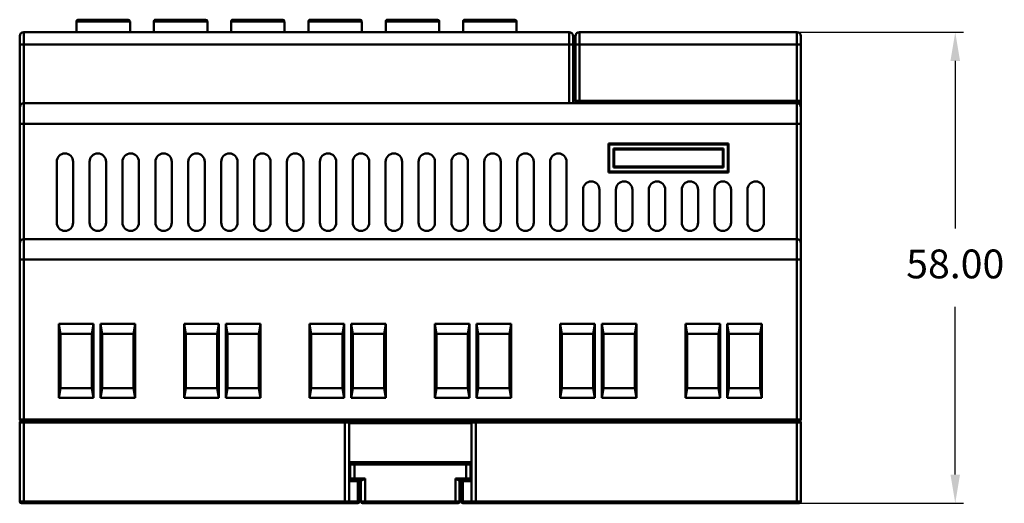
# Model space of a CAD drawing. Units: millimetres. Extents: x 64 to 336, y 29 to 249.
# Drawn here: x 64 to 184, y 163 to 222 of the extents above; entities that cross this region are included whole.
import ezdxf

# ---------------------------------------------------------------- set-up
doc = ezdxf.new("R2010")
doc.units = ezdxf.units.MM
doc.header["$PDSIZE"] = -1
doc.dimstyles.new('ISO-25', dxfattribs={"dimtxt": 2.5, "dimasz": 2.5, "dimexe": 1.25, "dimexo": 0.625, "dimtad": 1, "dimtxsty": 'Standard', "dimcen": 2.5, "dimadec": 0, "dimazin": 0, "dimtfac": 1, "dimtmove": 0, "dimatfit": 3, "dimfxl": 1, "dimarcsym": 0})

# ---------------------------------------------------------------- blocks, each defined once
blk = doc.blocks.new('*D5')
at = {"color": 0, "lineweight": -2, "transparency": 16777216}
for p, q in [((158.51, 220.41), (178.76, 220.41)), ((177.76, 216.91), (177.76, 196.54)), ((177.76, 166.66), (177.76, 187.04)), ((158.51, 163.16), (178.76, 163.16))]:
    blk.add_line(p, q, dxfattribs=at)
at = {"color": 0, "transparency": 16777216}
for points in [[(177.18, 216.91), (178.34, 216.91), (177.76, 220.41)], [(177.18, 166.66), (178.34, 166.66), (177.76, 163.16)]]:
    blk.add_solid(points, dxfattribs=at)
at = {"layer": 'Defpoints', "color": 0, "transparency": 16777216}
for p in [(158.5, 220.41), (158.5, 163.16), (177.76, 163.16)]:
    blk.add_point(p, dxfattribs=at)
at = {"color": 0, "transparency": 16777216, "insert": (177.76, 191.79), "char_height": 3.5, "attachment_point": 5}
blk.add_mtext('58.00', dxfattribs=at)

msp = doc.modelspace()

# ---------------------------------------------------------------- linework, layer by layer
at = {"color": 7, "linetype": 'Continuous', "lineweight": 50}
for p, q in [((70.915, 221.714), (70.915, 220.414)), ((77.414, 221.714), (77.376, 221.735)), ((77.415, 221.714), (77.415, 220.414)), ((80.315, 221.714), (80.315, 220.414)), ((86.815, 221.714), (86.815, 220.414)), ((89.715, 221.714), (89.715, 220.414)), ((96.214, 221.714), (96.176, 221.735)), ((96.215, 221.714), (96.215, 220.414)), ((99.115, 221.714), (99.115, 220.414)), ((105.614, 221.714), (105.576, 221.735)), ((105.615, 221.714), (105.615, 220.414)), ((108.515, 221.714), (108.515, 220.414)), ((115.015, 221.714), (115.015, 220.414)), ((117.915, 221.714), (117.915, 220.414)), ((124.415, 221.714), (124.415, 220.414)), ((64.496, 220.414), (64.496, 218.914)), ((64.496, 220.414), (130.796, 220.414)), ((130.796, 218.914), (130.796, 220.414)), ((132.066, 220.414), (132.066, 218.914)), ((132.066, 220.414), (158.496, 220.414)), ((158.496, 218.914), (158.496, 220.414)), ((63.996, 218.914), (63.996, 219.914)), ((131.296, 219.914), (131.296, 218.914)), ((131.566, 218.914), (131.566, 219.914)), ((158.996, 219.914), (158.996, 218.914)), ((64.496, 218.914), (63.996, 218.914)), ((63.996, 211.264), (63.996, 218.914)), ((130.796, 218.914), (64.496, 218.914)), ((64.496, 218.914), (64.496, 211.764)), ((130.796, 211.764), (130.796, 218.914)), ((130.796, 218.914), (131.296, 218.914)), ((131.296, 218.914), (131.296, 211.764)), ((131.296, 218.414), (131.566, 218.414)), ((131.566, 218.914), (132.066, 218.914)), ((131.566, 212.064), (131.566, 218.914)), ((158.496, 218.914), (132.066, 218.914)), ((132.066, 218.914), (132.066, 212.064)), ((158.996, 218.914), (158.496, 218.914)), ((158.496, 212.064), (158.496, 218.914)), ((158.996, 218.914), (158.996, 212.064)), ((131.566, 212.064), (132.066, 212.064)), ((132.066, 212.064), (132.066, 211.864)), ((132.066, 212.064), (158.496, 212.064)), ((158.496, 212.064), (158.996, 212.064)), ((158.496, 212.064), (158.496, 211.864)), ((158.996, 212.064), (158.996, 211.264)), ((63.996, 209.264), (63.996, 211.264)), ((64.496, 211.764), (64.496, 209.264)), ((64.496, 211.764), (158.496, 211.764)), ((132.066, 211.864), (131.766, 211.864)), ((158.496, 211.864), (132.066, 211.864)), ((158.796, 211.864), (158.496, 211.864)), ((158.496, 211.764), (158.496, 211.864)), ((158.496, 209.264), (158.496, 211.764)), ((158.996, 211.264), (158.996, 209.264)), ((64.496, 209.264), (63.996, 209.264)), ((63.996, 194.764), (63.996, 209.264)), ((64.496, 209.264), (64.496, 195.264)), ((158.496, 209.264), (64.496, 209.264)), ((158.496, 195.264), (158.496, 209.264)), ((158.996, 209.264), (158.496, 209.264)), ((158.996, 209.264), (158.996, 194.764)), ((135.596, 206.864), (150.196, 206.864)), ((135.596, 203.364), (135.596, 206.864)), ((150.096, 206.764), (135.696, 206.764)), ((135.696, 206.764), (135.696, 203.464)), ((136.196, 203.964), (136.196, 206.264)), ((136.196, 206.264), (149.596, 206.264)), ((136.296, 206.164), (136.296, 204.064)), ((149.496, 206.164), (136.296, 206.164)), ((149.496, 204.064), (149.496, 206.164)), ((149.596, 206.264), (149.596, 203.964)), ((150.096, 203.464), (150.096, 206.764)), ((150.196, 206.864), (150.196, 203.364)), ((68.496, 204.664), (68.496, 197.264)), ((70.496, 197.264), (70.496, 204.664)), ((72.496, 204.664), (72.496, 197.264)), ((74.496, 197.264), (74.496, 204.664)), ((76.496, 204.664), (76.496, 197.264)), ((78.496, 197.264), (78.496, 204.664)), ((80.496, 204.664), (80.496, 197.264)), ((82.496, 197.264), (82.496, 204.664)), ((84.496, 204.664), (84.496, 197.264)), ((86.496, 197.264), (86.496, 204.664)), ((88.496, 204.664), (88.496, 197.264)), ((90.496, 197.264), (90.496, 204.664)), ((92.496, 204.664), (92.496, 197.264)), ((94.496, 197.264), (94.496, 204.664)), ((96.496, 204.664), (96.496, 197.264)), ((98.496, 197.264), (98.496, 204.664)), ((100.496, 204.664), (100.496, 197.264)), ((102.496, 197.264), (102.496, 204.664)), ((104.496, 204.664), (104.496, 197.264)), ((106.496, 197.264), (106.496, 204.664)), ((108.496, 204.664), (108.496, 197.264)), ((110.496, 197.264), (110.496, 204.664)), ((112.496, 204.664), (112.496, 197.264)), ((114.496, 197.264), (114.496, 204.664)), ((116.496, 204.664), (116.496, 197.264)), ((118.496, 197.264), (118.496, 204.664)), ((120.496, 204.664), (120.496, 197.264)), ((122.496, 197.264), (122.496, 204.664)), ((124.496, 204.664), (124.496, 197.264)), ((126.496, 197.264), (126.496, 204.664)), ((128.496, 204.664), (128.496, 197.264)), ((130.496, 197.264), (130.496, 204.664)), ((149.596, 203.964), (136.196, 203.964)), ((136.296, 204.064), (149.496, 204.064)), ((150.196, 203.364), (135.596, 203.364)), ((135.696, 203.464), (150.096, 203.464)), ((132.496, 201.264), (132.496, 197.264)), ((134.496, 197.264), (134.496, 201.264)), ((136.496, 201.264), (136.496, 197.264)), ((138.496, 197.264), (138.496, 201.264)), ((140.496, 201.264), (140.496, 197.264)), ((142.496, 197.264), (142.496, 201.264)), ((144.496, 201.264), (144.496, 197.264)), ((146.496, 197.264), (146.496, 201.264)), ((148.496, 201.264), (148.496, 197.264)), ((150.496, 197.264), (150.496, 201.264)), ((152.496, 201.264), (152.496, 197.264)), ((154.496, 197.264), (154.496, 201.264)), ((64.496, 195.264), (64.496, 192.764)), ((64.496, 195.264), (158.496, 195.264)), ((158.496, 192.764), (158.496, 195.264)), ((63.996, 192.764), (63.996, 194.764)), ((158.996, 194.764), (158.996, 192.764)), ((64.496, 192.764), (63.996, 192.764)), ((63.996, 173.364), (63.996, 192.764)), ((64.496, 192.764), (158.496, 192.764)), ((64.496, 192.764), (64.496, 173.364)), ((158.996, 192.764), (158.496, 192.764)), ((158.496, 173.364), (158.496, 192.764)), ((158.996, 192.764), (158.996, 173.364)), ((68.756, 175.964), (68.756, 184.964)), ((68.756, 184.964), (68.956, 183.764)), ((68.756, 184.964), (72.956, 184.964)), ((72.756, 183.764), (72.956, 184.964)), ((72.956, 184.964), (72.956, 175.964)), ((73.836, 184.964), (78.036, 184.964)), ((73.836, 184.964), (74.036, 183.764)), ((73.836, 175.964), (73.836, 184.964)), ((77.836, 183.764), (78.036, 184.964)), ((78.036, 184.964), (78.036, 175.964)), ((83.996, 184.964), (88.196, 184.964)), ((83.996, 184.964), (84.196, 183.764)), ((83.996, 175.964), (83.996, 184.964)), ((87.996, 183.764), (88.196, 184.964)), ((88.196, 184.964), (88.196, 175.964)), ((89.076, 184.964), (93.276, 184.964)), ((89.076, 184.964), (89.276, 183.764)), ((89.076, 175.964), (89.076, 184.964)), ((93.076, 183.764), (93.276, 184.964)), ((93.276, 184.964), (93.276, 175.964)), ((99.236, 184.964), (103.436, 184.964)), ((99.236, 184.964), (99.436, 183.764)), ((99.236, 175.964), (99.236, 184.964)), ((103.236, 183.764), (103.436, 184.964)), ((103.436, 184.964), (103.436, 175.964)), ((104.316, 184.964), (108.516, 184.964)), ((104.316, 184.964), (104.516, 183.764)), ((104.316, 175.964), (104.316, 184.964)), ((108.316, 183.764), (108.516, 184.964)), ((108.516, 184.964), (108.516, 175.964)), ((114.476, 184.964), (118.676, 184.964)), ((114.476, 184.964), (114.676, 183.764)), ((114.476, 175.964), (114.476, 184.964)), ((118.476, 183.764), (118.676, 184.964)), ((118.676, 184.964), (118.676, 175.964)), ((119.556, 184.964), (123.756, 184.964)), ((119.556, 184.964), (119.756, 183.764)), ((119.556, 175.964), (119.556, 184.964)), ((123.556, 183.764), (123.756, 184.964)), ((123.756, 184.964), (123.756, 175.964)), ((129.716, 175.964), (129.716, 184.964)), ((129.716, 184.964), (129.916, 183.764)), ((129.716, 184.964), (133.916, 184.964)), ((133.716, 183.764), (133.916, 184.964)), ((133.916, 184.964), (133.916, 175.964)), ((134.796, 184.964), (138.996, 184.964)), ((134.796, 184.964), (134.996, 183.764)), ((134.796, 175.964), (134.796, 184.964)), ((138.796, 183.764), (138.996, 184.964)), ((138.996, 184.964), (138.996, 175.964)), ((144.956, 184.964), (149.156, 184.964)), ((144.956, 184.964), (145.156, 183.764)), ((144.956, 175.964), (144.956, 184.964)), ((148.956, 183.764), (149.156, 184.964)), ((149.156, 184.964), (149.156, 175.964)), ((150.036, 184.964), (154.236, 184.964)), ((150.036, 184.964), (150.236, 183.764)), ((150.036, 175.964), (150.036, 184.964)), ((154.036, 183.764), (154.236, 184.964)), ((154.236, 184.964), (154.236, 175.964)), ((68.956, 183.764), (68.956, 177.164)), ((68.956, 183.764), (72.756, 183.764)), ((72.756, 177.164), (72.756, 183.764)), ((74.036, 183.764), (77.836, 183.764)), ((74.036, 183.764), (74.036, 177.164)), ((77.836, 177.164), (77.836, 183.764)), ((84.196, 183.764), (87.996, 183.764)), ((84.196, 183.764), (84.196, 177.164)), ((87.996, 177.164), (87.996, 183.764)), ((89.276, 183.764), (93.076, 183.764)), ((89.276, 183.764), (89.276, 177.164)), ((93.076, 177.164), (93.076, 183.764)), ((99.436, 183.764), (103.236, 183.764)), ((99.436, 183.764), (99.436, 177.164)), ((103.236, 177.164), (103.236, 183.764)), ((104.516, 183.764), (108.316, 183.764)), ((104.516, 183.764), (104.516, 177.164)), ((108.316, 177.164), (108.316, 183.764)), ((114.676, 183.764), (118.476, 183.764)), ((114.676, 183.764), (114.676, 177.164)), ((118.476, 177.164), (118.476, 183.764)), ((119.756, 183.764), (123.556, 183.764)), ((119.756, 183.764), (119.756, 177.164)), ((123.556, 177.164), (123.556, 183.764)), ((129.916, 183.764), (129.916, 177.164)), ((129.916, 183.764), (133.716, 183.764)), ((133.716, 177.164), (133.716, 183.764)), ((134.996, 183.764), (138.796, 183.764)), ((134.996, 183.764), (134.996, 177.164)), ((138.796, 177.164), (138.796, 183.764)), ((145.156, 183.764), (148.956, 183.764)), ((145.156, 183.764), (145.156, 177.164)), ((148.956, 177.164), (148.956, 183.764)), ((150.236, 183.764), (154.036, 183.764)), ((150.236, 183.764), (150.236, 177.164)), ((154.036, 177.164), (154.036, 183.764)), ((68.956, 177.164), (68.756, 175.964)), ((68.956, 177.164), (72.756, 177.164)), ((72.956, 175.964), (72.756, 177.164)), ((74.036, 177.164), (73.836, 175.964)), ((74.036, 177.164), (77.836, 177.164)), ((78.036, 175.964), (77.836, 177.164)), ((84.196, 177.164), (83.996, 175.964)), ((84.196, 177.164), (87.996, 177.164)), ((88.196, 175.964), (87.996, 177.164)), ((89.276, 177.164), (89.076, 175.964)), ((89.276, 177.164), (93.076, 177.164)), ((93.276, 175.964), (93.076, 177.164)), ((99.436, 177.164), (99.236, 175.964)), ((99.436, 177.164), (103.236, 177.164)), ((103.436, 175.964), (103.236, 177.164)), ((104.516, 177.164), (104.316, 175.964)), ((104.516, 177.164), (108.316, 177.164)), ((108.516, 175.964), (108.316, 177.164)), ((114.676, 177.164), (114.476, 175.964)), ((114.676, 177.164), (118.476, 177.164)), ((118.676, 175.964), (118.476, 177.164)), ((119.756, 177.164), (119.556, 175.964)), ((119.756, 177.164), (123.556, 177.164)), ((123.756, 175.964), (123.556, 177.164)), ((129.916, 177.164), (129.716, 175.964)), ((129.916, 177.164), (133.716, 177.164)), ((133.916, 175.964), (133.716, 177.164)), ((134.996, 177.164), (134.796, 175.964)), ((134.996, 177.164), (138.796, 177.164)), ((138.996, 175.964), (138.796, 177.164)), ((145.156, 177.164), (144.956, 175.964)), ((145.156, 177.164), (148.956, 177.164)), ((149.156, 175.964), (148.956, 177.164)), ((150.236, 177.164), (150.036, 175.964)), ((150.236, 177.164), (154.036, 177.164)), ((154.236, 175.964), (154.036, 177.164)), ((72.956, 175.964), (68.756, 175.964)), ((78.036, 175.964), (73.836, 175.964)), ((88.196, 175.964), (83.996, 175.964)), ((93.276, 175.964), (89.076, 175.964)), ((103.436, 175.964), (99.236, 175.964)), ((108.516, 175.964), (104.316, 175.964)), ((118.676, 175.964), (114.476, 175.964)), ((123.756, 175.964), (119.556, 175.964)), ((133.916, 175.964), (129.716, 175.964)), ((138.996, 175.964), (134.796, 175.964)), ((149.156, 175.964), (144.956, 175.964)), ((154.236, 175.964), (150.036, 175.964)), ((63.996, 173.364), (64.496, 173.364)), ((63.996, 163.364), (63.996, 172.964)), ((64.496, 172.964), (63.996, 172.964)), ((64.196, 173.164), (64.496, 173.164)), ((64.496, 173.364), (158.496, 173.364)), ((64.496, 173.364), (64.496, 173.164)), ((64.496, 173.164), (103.546, 173.164)), ((64.496, 173.164), (64.496, 172.964)), ((64.496, 172.964), (64.496, 163.364)), ((103.546, 172.964), (64.496, 172.964)), ((103.546, 173.164), (103.546, 172.964)), ((119.446, 173.164), (103.546, 173.164)), ((103.546, 163.364), (103.546, 172.964)), ((104.038, 172.964), (103.546, 172.964)), ((118.954, 172.964), (104.038, 172.964)), ((118.953, 172.901), (104.04, 172.901)), ((104.046, 172.664), (104.046, 163.364)), ((118.946, 163.364), (118.946, 172.664)), ((119.446, 172.964), (118.954, 172.964)), ((119.446, 172.964), (119.446, 173.164)), ((119.446, 173.164), (158.496, 173.164)), ((119.446, 172.964), (119.446, 163.364)), ((158.496, 172.964), (119.446, 172.964)), ((158.496, 173.364), (158.496, 173.164)), ((158.496, 173.364), (158.996, 173.364)), ((158.496, 173.164), (158.796, 173.164)), ((158.496, 172.964), (158.496, 173.164)), ((158.496, 163.364), (158.496, 172.964)), ((158.996, 172.964), (158.496, 172.964)), ((158.996, 172.964), (158.996, 163.364)), ((118.946, 168.164), (104.046, 168.164)), ((104.696, 167.864), (104.196, 167.864)), ((104.196, 166.164), (104.196, 167.864)), ((104.396, 168.064), (104.696, 168.064)), ((104.696, 167.864), (104.696, 168.064)), ((104.696, 168.064), (118.296, 168.064)), ((104.696, 167.864), (104.696, 166.164)), ((118.296, 167.864), (104.696, 167.864)), ((118.296, 167.864), (118.296, 168.064)), ((118.296, 168.064), (118.596, 168.064)), ((118.296, 166.164), (118.296, 167.864)), ((118.796, 167.864), (118.296, 167.864)), ((118.796, 167.864), (118.796, 166.164)), ((105.096, 165.864), (104.046, 165.864)), ((104.196, 166.164), (104.696, 166.164)), ((104.696, 165.964), (104.396, 165.964)), ((104.696, 166.164), (105.996, 166.164)), ((104.696, 165.964), (104.696, 166.164)), ((105.596, 165.964), (104.696, 165.964)), ((105.096, 163.364), (105.096, 165.864)), ((105.096, 165.864), (105.296, 165.864)), ((105.296, 165.864), (105.296, 163.364)), ((105.496, 163.364), (105.496, 165.964)), ((105.996, 166.164), (105.996, 163.364)), ((116.996, 163.364), (116.996, 166.164)), ((116.996, 166.164), (118.296, 166.164)), ((118.296, 165.964), (117.396, 165.964)), ((117.496, 165.964), (117.496, 163.364)), ((117.696, 163.364), (117.696, 165.864)), ((117.696, 165.864), (117.896, 165.864)), ((117.896, 165.864), (117.896, 163.364)), ((118.946, 165.864), (117.896, 165.864)), ((118.296, 165.964), (118.296, 166.164)), ((118.296, 166.164), (118.796, 166.164)), ((118.596, 165.964), (118.296, 165.964)), ((105.296, 165.164), (105.496, 165.164)), ((117.496, 165.164), (117.696, 165.164)), ((63.996, 163.364), (64.496, 163.364)), ((64.496, 163.164), (64.196, 163.164)), ((64.496, 163.364), (103.546, 163.364)), ((64.496, 163.164), (64.496, 163.364)), ((103.546, 163.164), (64.496, 163.164)), ((103.546, 163.364), (104.046, 163.364)), ((103.546, 163.164), (103.546, 163.364)), ((103.846, 163.164), (103.546, 163.164)), ((105.096, 163.164), (103.846, 163.164)), ((104.046, 163.364), (105.096, 163.364)), ((105.096, 163.364), (105.096, 163.164)), ((105.296, 163.364), (105.096, 163.364)), ((105.496, 163.364), (105.996, 163.364)), ((105.996, 163.164), (105.696, 163.164)), ((105.996, 163.364), (116.996, 163.364)), ((105.996, 163.164), (105.996, 163.364)), ((116.996, 163.164), (105.996, 163.164)), ((116.996, 163.364), (117.496, 163.364)), ((116.996, 163.164), (116.996, 163.364)), ((117.296, 163.164), (116.996, 163.164)), ((117.896, 163.364), (117.696, 163.364)), ((117.896, 163.364), (118.946, 163.364)), ((117.896, 163.164), (117.896, 163.364)), ((119.146, 163.164), (117.896, 163.164)), ((118.946, 163.364), (119.446, 163.364)), ((119.446, 163.164), (119.146, 163.164)), ((119.446, 163.364), (158.496, 163.364)), ((119.446, 163.364), (119.446, 163.164)), ((158.496, 163.164), (119.446, 163.164)), ((158.496, 163.364), (158.496, 163.164)), ((158.496, 163.364), (158.996, 163.364)), ((158.796, 163.164), (158.496, 163.164))]:
    msp.add_line(p, q, dxfattribs=at)
for centre, radius, start, end in [((71.136, 221.718), 0.197, 91.03162, 180.99575), ((77.192, 221.718), 0.196, 3.50177, 88.967), ((80.536, 221.718), 0.197, 91.03162, 180.99575), ((86.592, 221.718), 0.196, 358.94967, 88.90967), ((89.936, 221.718), 0.197, 91.03162, 180.99575), ((95.992, 221.718), 0.196, 3.50177, 88.967), ((99.336, 221.718), 0.197, 91.03162, 180.99575), ((105.392, 221.718), 0.196, 3.50177, 88.967), ((108.736, 221.718), 0.197, 91.03162, 180.99575), ((114.792, 221.718), 0.196, 358.94967, 88.90967), ((118.136, 221.718), 0.197, 91.03162, 180.99575), ((124.192, 221.718), 0.196, 358.94967, 88.90967), ((64.496, 219.914), 0.5, 90, 180), ((130.796, 219.914), 0.5, 0, 90), ((132.066, 219.914), 0.5, 90, 180), ((158.496, 219.914), 0.5, 0, 90), ((131.766, 212.064), 0.2, 180, 270), ((158.796, 212.064), 0.2, 270, 0), ((64.496, 211.264), 0.5, 90, 180), ((158.496, 211.264), 0.5, 0, 90), ((69.496, 204.664), 1, 0, 180), ((73.496, 204.664), 1, 0, 180), ((77.496, 204.664), 1, 0, 180), ((81.496, 204.664), 1, 0, 180), ((85.496, 204.664), 1, 0, 180), ((89.496, 204.664), 1, 0, 180), ((93.496, 204.664), 1, 0, 180), ((97.496, 204.664), 1, 0, 180), ((101.496, 204.664), 1, 0, 180), ((105.496, 204.664), 1, 0, 180), ((109.496, 204.664), 1, 0, 180), ((113.496, 204.664), 1, 0, 180), ((117.496, 204.664), 1, 0, 180), ((121.496, 204.664), 1, 0, 180), ((125.496, 204.664), 1, 0, 180), ((129.496, 204.664), 1, 0, 180), ((133.496, 201.264), 1, 0, 180), ((137.496, 201.264), 1, 0, 180), ((141.496, 201.264), 1, 0, 180), ((145.496, 201.264), 1, 0, 180), ((149.496, 201.264), 1, 0, 180), ((153.496, 201.264), 1, 0, 180), ((69.496, 197.264), 1, 180, 0), ((73.496, 197.264), 1, 180, 0), ((77.496, 197.264), 1, 180, 0), ((81.496, 197.264), 1, 180, 0), ((85.496, 197.264), 1, 180, 0), ((89.496, 197.264), 1, 180, 0), ((93.496, 197.264), 1, 180, 0), ((97.496, 197.264), 1, 180, 0), ((101.496, 197.264), 1, 180, 0), ((105.496, 197.264), 1, 180, 0), ((109.496, 197.264), 1, 180, 0), ((113.496, 197.264), 1, 180, 0), ((117.496, 197.264), 1, 180, 0), ((121.496, 197.264), 1, 180, 0), ((125.496, 197.264), 1, 180, 0), ((129.496, 197.264), 1, 180, 0), ((133.496, 197.264), 1, 180, 0), ((137.496, 197.264), 1, 180, 0), ((141.496, 197.264), 1, 180, 0), ((145.496, 197.264), 1, 180, 0), ((149.496, 197.264), 1, 180, 0), ((153.496, 197.264), 1, 180, 0), ((64.496, 194.764), 0.5, 90, 180), ((158.496, 194.764), 0.5, 0, 90), ((64.196, 173.364), 0.2, 180, 270), ((64.196, 172.964), 0.2, 90, 180), ((103.846, 172.964), 0.2, 56.23237, 90), ((119.146, 172.964), 0.2, 90, 123.75365), ((158.796, 173.364), 0.2, 270, 0), ((158.796, 172.964), 0.2, 0, 90), ((104.396, 167.864), 0.2, 90, 180), ((118.596, 167.864), 0.2, 0, 90), ((104.396, 166.164), 0.2, 180, 270), ((118.596, 166.164), 0.2, 270, 0), ((64.196, 163.364), 0.2, 180, 270), ((103.846, 163.364), 0.2, 270, 0), ((105.096, 163.364), 0.2, 270, 0), ((105.696, 163.364), 0.2, 180, 270), ((117.296, 163.364), 0.2, 270, 0), ((117.896, 163.364), 0.2, 180, 270), ((119.146, 163.364), 0.2, 180, 270), ((158.796, 163.364), 0.2, 270, 0)]:
    msp.add_arc(centre, radius, start, end, dxfattribs=at)
for points, knots in [([(71.133, 221.914), (71.102, 221.912), (71.058, 221.909), (71.008, 221.885), (70.975, 221.859), (70.947, 221.825), (70.928, 221.788), (70.917, 221.751), (70.916, 221.726), (70.915, 221.714)], [0, 0, 0, 0, 0.3176026, 0.4616748, 0.5828307, 0.6896429, 0.7926792, 0.8966485, 1, 1, 1, 1]), ([(77.415, 221.714), (77.415, 221.714), (77.385, 221.714), (77.217, 221.714), (77.076, 221.714), (76.628, 221.714), (76.318, 221.714), (75.529, 221.714), (75.049, 221.714), (74.04, 221.714), (73.515, 221.714), (72.586, 221.714), (72.184, 221.714), (71.565, 221.714), (71.346, 221.714), (71.052, 221.714), (70.975, 221.714), (70.94, 221.714)], [0, 0, 0, 0, 0.125, 0.125, 0.25, 0.25, 0.375, 0.375, 0.5, 0.5, 0.625, 0.625, 0.75, 0.75, 0.875, 0.875, 1, 1, 1, 1]), ([(71.133, 221.914), (71.17, 221.914), (71.26, 221.914), (71.467, 221.914), (71.585, 221.914), (71.958, 221.914), (72.231, 221.914), (72.777, 221.914), (73.054, 221.914), (73.617, 221.914), (73.903, 221.914), (74.474, 221.914), (74.758, 221.914), (75.321, 221.914), (75.602, 221.914), (76.151, 221.914), (76.418, 221.914), (76.786, 221.914), (76.901, 221.914), (77.049, 221.914), (77.094, 221.914), (77.167, 221.914), (77.195, 221.914), (77.207, 221.914)], [0, 0, 0, 0, 0.0625, 0.0625, 0.125, 0.125, 0.25, 0.25, 0.375, 0.375, 0.5, 0.5, 0.625, 0.625, 0.75, 0.75, 0.875, 0.875, 0.9375, 0.9375, 0.96875, 0.96875, 1, 1, 1, 1]), ([(77.355, 221.831), (77.354, 221.831), (77.352, 221.832), (77.34, 221.833), (77.333, 221.834)], [0, 0, 0, 0, 0.4201586, 1, 1, 1, 1]), ([(80.533, 221.914), (80.502, 221.912), (80.458, 221.909), (80.408, 221.885), (80.375, 221.859), (80.347, 221.825), (80.328, 221.788), (80.317, 221.751), (80.316, 221.726), (80.315, 221.714)], [0, 0, 0, 0, 0.3176026, 0.4616748, 0.5828307, 0.6896429, 0.7926792, 0.8966485, 1, 1, 1, 1]), ([(86.815, 221.714), (86.815, 221.714), (86.785, 221.714), (86.617, 221.714), (86.476, 221.714), (86.028, 221.714), (85.718, 221.714), (84.929, 221.714), (84.449, 221.714), (83.44, 221.714), (82.915, 221.714), (81.986, 221.714), (81.584, 221.714), (80.965, 221.714), (80.746, 221.714), (80.452, 221.714), (80.375, 221.714), (80.34, 221.714)], [0, 0, 0, 0, 0.125, 0.125, 0.25, 0.25, 0.375, 0.375, 0.5, 0.5, 0.625, 0.625, 0.75, 0.75, 0.875, 0.875, 1, 1, 1, 1]), ([(80.533, 221.914), (80.57, 221.914), (80.66, 221.914), (80.867, 221.914), (80.985, 221.914), (81.358, 221.914), (81.631, 221.914), (82.177, 221.914), (82.454, 221.914), (83.017, 221.914), (83.303, 221.914), (83.874, 221.914), (84.158, 221.914), (84.721, 221.914), (85.002, 221.914), (85.551, 221.914), (85.818, 221.914), (86.186, 221.914), (86.301, 221.914), (86.449, 221.914), (86.494, 221.914), (86.567, 221.914), (86.595, 221.914), (86.607, 221.914)], [0, 0, 0, 0, 0.0625, 0.0625, 0.125, 0.125, 0.25, 0.25, 0.375, 0.375, 0.5, 0.5, 0.625, 0.625, 0.75, 0.75, 0.875, 0.875, 0.9375, 0.9375, 0.96875, 0.96875, 1, 1, 1, 1]), ([(86.813, 221.714), (86.811, 221.732), (86.809, 221.766), (86.788, 221.811), (86.765, 221.843), (86.748, 221.855), (86.742, 221.86)], [0, 0, 0, 0, 0.288542, 0.5659368, 0.8317579, 1, 1, 1, 1]), ([(89.933, 221.914), (89.902, 221.912), (89.858, 221.909), (89.808, 221.885), (89.775, 221.859), (89.747, 221.825), (89.728, 221.788), (89.717, 221.751), (89.716, 221.726), (89.715, 221.714)], [0, 0, 0, 0, 0.3176026, 0.4616748, 0.5828307, 0.6896429, 0.7926792, 0.8966485, 1, 1, 1, 1]), ([(96.215, 221.714), (96.215, 221.714), (96.185, 221.714), (96.017, 221.714), (95.876, 221.714), (95.428, 221.714), (95.118, 221.714), (94.329, 221.714), (93.849, 221.714), (92.84, 221.714), (92.315, 221.714), (91.386, 221.714), (90.984, 221.714), (90.365, 221.714), (90.146, 221.714), (89.852, 221.714), (89.775, 221.714), (89.74, 221.714)], [0, 0, 0, 0, 0.125, 0.125, 0.25, 0.25, 0.375, 0.375, 0.5, 0.5, 0.625, 0.625, 0.75, 0.75, 0.875, 0.875, 1, 1, 1, 1]), ([(89.933, 221.914), (89.97, 221.914), (90.06, 221.914), (90.267, 221.914), (90.385, 221.914), (90.758, 221.914), (91.031, 221.914), (91.577, 221.914), (91.854, 221.914), (92.417, 221.914), (92.703, 221.914), (93.274, 221.914), (93.558, 221.914), (94.121, 221.914), (94.402, 221.914), (94.951, 221.914), (95.218, 221.914), (95.586, 221.914), (95.701, 221.914), (95.849, 221.914), (95.894, 221.914), (95.967, 221.914), (95.995, 221.914), (96.007, 221.914)], [0, 0, 0, 0, 0.0625, 0.0625, 0.125, 0.125, 0.25, 0.25, 0.375, 0.375, 0.5, 0.5, 0.625, 0.625, 0.75, 0.75, 0.875, 0.875, 0.9375, 0.9375, 0.96875, 0.96875, 1, 1, 1, 1]), ([(96.155, 221.831), (96.154, 221.831), (96.152, 221.832), (96.14, 221.833), (96.133, 221.834)], [0, 0, 0, 0, 0.4201586, 1, 1, 1, 1]), ([(99.333, 221.914), (99.302, 221.912), (99.258, 221.909), (99.208, 221.885), (99.175, 221.859), (99.147, 221.825), (99.128, 221.788), (99.117, 221.751), (99.116, 221.726), (99.115, 221.714)], [0, 0, 0, 0, 0.3176026, 0.4616748, 0.5828307, 0.6896429, 0.7926792, 0.8966485, 1, 1, 1, 1]), ([(105.615, 221.714), (105.615, 221.714), (105.585, 221.714), (105.417, 221.714), (105.276, 221.714), (104.828, 221.714), (104.518, 221.714), (103.729, 221.714), (103.249, 221.714), (102.24, 221.714), (101.715, 221.714), (100.786, 221.714), (100.384, 221.714), (99.765, 221.714), (99.546, 221.714), (99.252, 221.714), (99.175, 221.714), (99.14, 221.714)], [0, 0, 0, 0, 0.125, 0.125, 0.25, 0.25, 0.375, 0.375, 0.5, 0.5, 0.625, 0.625, 0.75, 0.75, 0.875, 0.875, 1, 1, 1, 1]), ([(99.333, 221.914), (99.37, 221.914), (99.46, 221.914), (99.667, 221.914), (99.785, 221.914), (100.158, 221.914), (100.431, 221.914), (100.977, 221.914), (101.254, 221.914), (101.817, 221.914), (102.103, 221.914), (102.674, 221.914), (102.958, 221.914), (103.521, 221.914), (103.802, 221.914), (104.351, 221.914), (104.618, 221.914), (104.986, 221.914), (105.101, 221.914), (105.249, 221.914), (105.294, 221.914), (105.367, 221.914), (105.395, 221.914), (105.407, 221.914)], [0, 0, 0, 0, 0.0625, 0.0625, 0.125, 0.125, 0.25, 0.25, 0.375, 0.375, 0.5, 0.5, 0.625, 0.625, 0.75, 0.75, 0.875, 0.875, 0.9375, 0.9375, 0.96875, 0.96875, 1, 1, 1, 1]), ([(105.555, 221.831), (105.554, 221.831), (105.552, 221.832), (105.54, 221.833), (105.533, 221.834)], [0, 0, 0, 0, 0.42015862, 1, 1, 1, 1]), ([(108.733, 221.914), (108.702, 221.912), (108.658, 221.909), (108.608, 221.885), (108.575, 221.859), (108.547, 221.825), (108.528, 221.788), (108.517, 221.751), (108.516, 221.726), (108.515, 221.714)], [0, 0, 0, 0, 0.3176026, 0.4616748, 0.5828307, 0.6896429, 0.7926792, 0.8966485, 1, 1, 1, 1]), ([(115.015, 221.714), (115.015, 221.714), (114.985, 221.714), (114.817, 221.714), (114.676, 221.714), (114.228, 221.714), (113.918, 221.714), (113.129, 221.714), (112.649, 221.714), (111.64, 221.714), (111.115, 221.714), (110.186, 221.714), (109.784, 221.714), (109.165, 221.714), (108.946, 221.714), (108.652, 221.714), (108.575, 221.714), (108.54, 221.714)], [0, 0, 0, 0, 0.125, 0.125, 0.25, 0.25, 0.375, 0.375, 0.5, 0.5, 0.625, 0.625, 0.75, 0.75, 0.875, 0.875, 1, 1, 1, 1]), ([(108.733, 221.914), (108.77, 221.914), (108.86, 221.914), (109.067, 221.914), (109.185, 221.914), (109.558, 221.914), (109.831, 221.914), (110.377, 221.914), (110.654, 221.914), (111.217, 221.914), (111.503, 221.914), (112.074, 221.914), (112.358, 221.914), (112.921, 221.914), (113.202, 221.914), (113.751, 221.914), (114.018, 221.914), (114.386, 221.914), (114.501, 221.914), (114.649, 221.914), (114.694, 221.914), (114.767, 221.914), (114.795, 221.914), (114.807, 221.914)], [0, 0, 0, 0, 0.0625, 0.0625, 0.125, 0.125, 0.25, 0.25, 0.375, 0.375, 0.5, 0.5, 0.625, 0.625, 0.75, 0.75, 0.875, 0.875, 0.9375, 0.9375, 0.96875, 0.96875, 1, 1, 1, 1]), ([(115.013, 221.714), (115.011, 221.732), (115.009, 221.766), (114.988, 221.811), (114.965, 221.843), (114.948, 221.855), (114.942, 221.86)], [0, 0, 0, 0, 0.288542, 0.5659368, 0.8317579, 1, 1, 1, 1]), ([(118.133, 221.914), (118.102, 221.912), (118.058, 221.909), (118.008, 221.885), (117.975, 221.859), (117.947, 221.825), (117.928, 221.788), (117.917, 221.751), (117.916, 221.726), (117.915, 221.714)], [0, 0, 0, 0, 0.31760257, 0.46167483, 0.58283073, 0.68964286, 0.79267922, 0.89664854, 1, 1, 1, 1]), ([(124.415, 221.714), (124.415, 221.714), (124.385, 221.714), (124.217, 221.714), (124.076, 221.714), (123.628, 221.714), (123.318, 221.714), (122.529, 221.714), (122.049, 221.714), (121.04, 221.714), (120.515, 221.714), (119.586, 221.714), (119.184, 221.714), (118.565, 221.714), (118.346, 221.714), (118.052, 221.714), (117.975, 221.714), (117.94, 221.714)], [0, 0, 0, 0, 0.125, 0.125, 0.25, 0.25, 0.375, 0.375, 0.5, 0.5, 0.625, 0.625, 0.75, 0.75, 0.875, 0.875, 1, 1, 1, 1]), ([(118.133, 221.914), (118.17, 221.914), (118.26, 221.914), (118.467, 221.914), (118.585, 221.914), (118.958, 221.914), (119.231, 221.914), (119.777, 221.914), (120.054, 221.914), (120.617, 221.914), (120.903, 221.914), (121.474, 221.914), (121.758, 221.914), (122.321, 221.914), (122.602, 221.914), (123.151, 221.914), (123.418, 221.914), (123.786, 221.914), (123.901, 221.914), (124.049, 221.914), (124.094, 221.914), (124.167, 221.914), (124.195, 221.914), (124.207, 221.914)], [0, 0, 0, 0, 0.0625, 0.0625, 0.125, 0.125, 0.25, 0.25, 0.375, 0.375, 0.5, 0.5, 0.625, 0.625, 0.75, 0.75, 0.875, 0.875, 0.9375, 0.9375, 0.96875, 0.96875, 1, 1, 1, 1]), ([(124.413, 221.714), (124.411, 221.732), (124.409, 221.766), (124.388, 221.811), (124.365, 221.843), (124.348, 221.855), (124.342, 221.86)], [0, 0, 0, 0, 0.288542, 0.5659368, 0.8317579, 1, 1, 1, 1]), ([(135.696, 206.764), (135.696, 206.764), (135.687, 206.774), (135.647, 206.813), (135.62, 206.841), (135.596, 206.864)], [0, 0, 0, 0, 0.5, 0.5, 1, 1, 1, 1]), ([(136.196, 206.264), (136.22, 206.241), (136.247, 206.213), (136.287, 206.174), (136.296, 206.164), (136.296, 206.164)], [0, 0, 0, 0, 0.5, 0.5, 1, 1, 1, 1]), ([(149.596, 206.264), (149.573, 206.241), (149.545, 206.213), (149.506, 206.174), (149.496, 206.164), (149.496, 206.164)], [0, 0, 0, 0, 0.5, 0.5, 1, 1, 1, 1]), ([(150.196, 206.864), (150.173, 206.841), (150.145, 206.813), (150.106, 206.774), (150.096, 206.764), (150.096, 206.764)], [0, 0, 0, 0, 0.5, 0.5, 1, 1, 1, 1]), ([(136.296, 204.064), (136.296, 204.064), (136.287, 204.055), (136.247, 204.015), (136.22, 203.988), (136.196, 203.964)], [0, 0, 0, 0, 0.5, 0.5, 1, 1, 1, 1]), ([(149.496, 204.064), (149.496, 204.064), (149.506, 204.055), (149.545, 204.015), (149.573, 203.988), (149.596, 203.964)], [0, 0, 0, 0, 0.5, 0.5, 1, 1, 1, 1]), ([(135.696, 203.464), (135.696, 203.464), (135.687, 203.455), (135.647, 203.415), (135.62, 203.388), (135.596, 203.364)], [0, 0, 0, 0, 0.5, 0.5, 1, 1, 1, 1]), ([(150.196, 203.364), (150.173, 203.388), (150.145, 203.415), (150.106, 203.455), (150.096, 203.464), (150.096, 203.464)], [0, 0, 0, 0, 0.5, 0.5, 1, 1, 1, 1]), ([(104.038, 172.964), (104.037, 172.98), (104.035, 173.013), (104.021, 173.057), (103.998, 173.094), (103.977, 173.119), (103.961, 173.126), (103.956, 173.128)], [0, 0, 0, 0, 0.22355642, 0.44642419, 0.6748591, 0.91180389, 1, 1, 1, 1]), ([(118.954, 172.964), (118.955, 172.98), (118.957, 173.011), (118.971, 173.054), (118.993, 173.092), (119.015, 173.119), (119.032, 173.127), (119.036, 173.129)], [0, 0, 0, 0, 0.2110494, 0.4289105, 0.6603562, 0.9110609, 1, 1, 1, 1]), ([(105.996, 166.164), (105.973, 166.15), (105.931, 166.123), (105.872, 166.087), (105.824, 166.058), (105.769, 166.026), (105.709, 165.996), (105.645, 165.97), (105.612, 165.966), (105.596, 165.964)], [0, 0, 0, 0, 0.1587592, 0.2949222, 0.4085273, 0.499648, 0.6910068, 0.8565218, 1, 1, 1, 1]), ([(117.396, 165.964), (117.387, 165.965), (117.369, 165.966), (117.337, 165.975), (117.299, 165.989), (117.256, 166.009), (117.198, 166.04), (117.111, 166.093), (117.039, 166.138), (116.996, 166.164)], [0, 0, 0, 0, 0.0838256, 0.1748993, 0.2742774, 0.382774, 0.5010149, 0.7054031, 1, 1, 1, 1])]:
    msp.add_open_spline(points, degree=3, knots=knots, dxfattribs=at)
for points in [[(70.94, 221.714), (70.922, 221.714), (70.915, 221.714), (70.915, 221.714)], [(80.34, 221.714), (80.322, 221.714), (80.315, 221.714), (80.315, 221.714)], [(89.74, 221.714), (89.722, 221.714), (89.715, 221.714), (89.715, 221.714)], [(99.14, 221.714), (99.122, 221.714), (99.115, 221.714), (99.115, 221.714)], [(108.54, 221.714), (108.522, 221.714), (108.515, 221.714), (108.515, 221.714)], [(117.94, 221.714), (117.922, 221.714), (117.915, 221.714), (117.915, 221.714)], [(104.04, 172.901), (104.039, 172.922), (104.038, 172.943), (104.038, 172.964)], [(104.04, 172.901), (104.044, 172.823), (104.046, 172.743), (104.046, 172.664)], [(118.946, 172.664), (118.946, 172.743), (118.948, 172.823), (118.953, 172.901)], [(118.954, 172.964), (118.954, 172.943), (118.954, 172.922), (118.953, 172.901)]]:
    msp.add_open_spline(points, degree=3, dxfattribs=at)

# ---------------------------------------------------------------- dimensions: what is measured, and where the dimension line sits
dim = msp.add_linear_dim(base=(177.761, 163.164), p1=(158.496, 220.414), p2=(158.496, 163.164), angle=90, text='58.00', dimstyle='ISO-25', override={"dimtxt": 3.5, "dimasz": 3.5, "dimexe": 1, "dimexo": 0.01, "dimgap": 3, "dimtih": 1, "dimtoh": 1, "dimzin": 0, "dimadec": 2, "dimtdec": 3, "dimtzin": 0})
dim.commit()
dim.dimension.update_dxf_attribs({"geometry": '*D5', "text_midpoint": (177.761, 191.789)})

doc.saveas('drawing.dxf')
